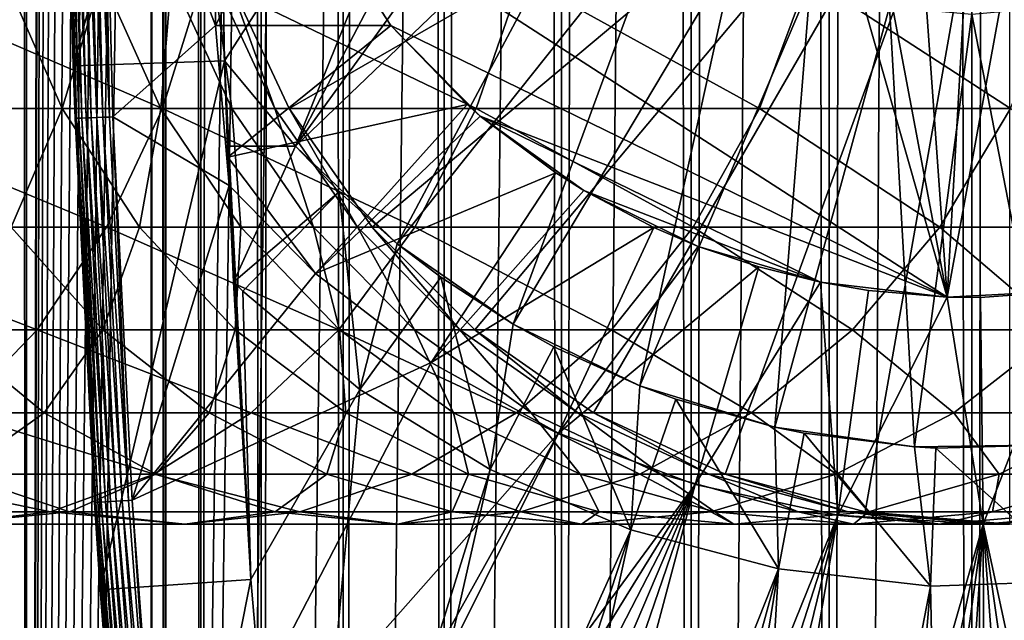
# Model space of a CAD drawing. Extents: x 0 to 300, y 0 to 1216.
# Drawn here: x 263 to 276, y 68 to 76 of the extents above; entities that cross this region are included whole.
import ezdxf

# ---------------------------------------------------------------- set-up
doc = ezdxf.new("R2010")
doc.units = 0
doc.header["$MEASUREMENT"] = 0

msp = doc.modelspace()

# ---------------------------------------------------------------- linework, layer by layer
for points in [[(262.899994, 1.50005, 65.650024), (262.899994, 1214.5, 65.650024), (262.508911, 1214.5, 65.619247)], [(262.899994, 1.50005, 65.650024), (262.508911, 1214.5, 65.619247), (262.508911, 1.50005, 65.619247)], [(262.508911, 1.50005, 35.680801), (262.508911, 1214.5, 35.680801), (262.899994, 1214.5, 35.650024)], [(262.508911, 1.50005, 35.680801), (262.899994, 1214.5, 35.650024), (262.899994, 1.50005, 35.650024)], [(262.899994, 1.50005, 65.650024), (264.899994, 1180, 65.650024), (262.899994, 1214.5, 65.650024)], [(285.399994, 1214.5, 35.650024), (285.399994, 1.50005, 35.650024), (262.899994, 1214.5, 35.650024)], [(262.899994, 1214.5, 35.650024), (285.399994, 1.50005, 35.650024), (262.899994, 1.50005, 35.650024)], [(264.714844, 1.50005, 48.765942), (264.714844, 1214.5, 48.765942), (264.549988, 1.50005, 50.650024)], [(264.549988, 1.50005, 50.650024), (264.714844, 1214.5, 48.765942), (264.549988, 1214.5, 50.650024)], [(264.549988, 1.50005, 50.650024), (264.549988, 1214.5, 50.650024), (264.714844, 1.50005, 52.534107)], [(264.714844, 1.50005, 52.534107), (264.549988, 1214.5, 50.650024), (264.714844, 1214.5, 52.534107)], [(265.204346, 1.50005, 46.939106), (265.204346, 1214.5, 46.939106), (264.714844, 1.50005, 48.765942)], [(264.714844, 1.50005, 48.765942), (265.204346, 1214.5, 46.939106), (264.714844, 1214.5, 48.765942)], [(264.714844, 1.50005, 52.534107), (264.714844, 1214.5, 52.534107), (265.204346, 1.50005, 54.360943)], [(265.204346, 1.50005, 54.360943), (264.714844, 1214.5, 52.534107), (265.204346, 1214.5, 54.360943)], [(266.003632, 1.50005, 45.225025), (266.003632, 1214.5, 45.225025), (265.204346, 1.50005, 46.939106)], [(265.204346, 1.50005, 46.939106), (266.003632, 1214.5, 45.225025), (265.204346, 1214.5, 46.939106)], [(265.204346, 1.50005, 54.360943), (265.204346, 1214.5, 54.360943), (266.003632, 1.50005, 56.075024)], [(266.003632, 1.50005, 56.075024), (265.204346, 1214.5, 54.360943), (266.003632, 1214.5, 56.075024)], [(267.088409, 1.50005, 43.675777), (267.088409, 1214.5, 43.675777), (266.003632, 1.50005, 45.225025)], [(266.003632, 1.50005, 45.225025), (267.088409, 1214.5, 43.675777), (266.003632, 1214.5, 45.225025)], [(266.003632, 1.50005, 56.075024), (266.003632, 1214.5, 56.075024), (267.088409, 1.50005, 57.624268)], [(267.088409, 1.50005, 57.624268), (266.003632, 1214.5, 56.075024), (267.088409, 1214.5, 57.624268)], [(268.425751, 1.50005, 42.338444), (268.425751, 1214.5, 42.338444), (267.088409, 1.50005, 43.675777)], [(267.088409, 1.50005, 43.675777), (268.425751, 1214.5, 42.338444), (267.088409, 1214.5, 43.675777)], [(267.088409, 1.50005, 57.624268), (267.088409, 1214.5, 57.624268), (268.425751, 1.50005, 58.961605)], [(268.425751, 1.50005, 58.961605), (267.088409, 1214.5, 57.624268), (268.425751, 1214.5, 58.961605)], [(269.975006, 1.50005, 41.253647), (269.975006, 1214.5, 41.253647), (268.425751, 1.50005, 42.338444)], [(268.425751, 1.50005, 42.338444), (269.975006, 1214.5, 41.253647), (268.425751, 1214.5, 42.338444)], [(268.425751, 1.50005, 58.961605), (268.425751, 1214.5, 58.961605), (269.975006, 1.50005, 60.046398)], [(269.975006, 1.50005, 60.046398), (268.425751, 1214.5, 58.961605), (269.975006, 1214.5, 60.046398)], [(271.689087, 1.50005, 40.454357), (271.689087, 1214.5, 40.454357), (269.975006, 1.50005, 41.253647)], [(269.975006, 1.50005, 41.253647), (271.689087, 1214.5, 40.454357), (269.975006, 1214.5, 41.253647)], [(269.975006, 1.50005, 60.046398), (269.975006, 1214.5, 60.046398), (271.689087, 1.50005, 60.845688)], [(271.689087, 1.50005, 60.845688), (269.975006, 1214.5, 60.046398), (271.689087, 1214.5, 60.845688)], [(273.51593, 1.50005, 39.964859), (273.51593, 1214.5, 39.964859), (271.689087, 1.50005, 40.454357)], [(271.689087, 1.50005, 40.454357), (273.51593, 1214.5, 39.964859), (271.689087, 1214.5, 40.454357)], [(271.689087, 1.50005, 60.845688), (271.689087, 1214.5, 60.845688), (273.51593, 1.50005, 61.335186)], [(273.51593, 1.50005, 61.335186), (271.689087, 1214.5, 60.845688), (273.51593, 1214.5, 61.335186)], [(275.399994, 1.50005, 39.800022), (275.399994, 1214.5, 39.800022), (273.51593, 1.50005, 39.964859)], [(273.51593, 1.50005, 39.964859), (275.399994, 1214.5, 39.800022), (273.51593, 1214.5, 39.964859)], [(273.51593, 1.50005, 61.335186), (273.51593, 1214.5, 61.335186), (275.399994, 1.50005, 61.500023)], [(275.399994, 1.50005, 61.500023), (273.51593, 1214.5, 61.335186), (275.399994, 1214.5, 61.500023)], [(275.399994, 1.50005, 61.500023), (275.399994, 1214.5, 61.500023), (277.284088, 1.50005, 61.335186)], [(277.284088, 1.50005, 61.335186), (275.399994, 1214.5, 61.500023), (277.284088, 1214.5, 61.335186)], [(277.284088, 1.50005, 39.964859), (277.284088, 1214.5, 39.964859), (275.399994, 1.50005, 39.800022)], [(275.399994, 1.50005, 39.800022), (277.284088, 1214.5, 39.964859), (275.399994, 1214.5, 39.800022)], [(262.899994, 1.50005, 65.650024), (265.067108, 1178.089844, 65.650024), (264.899994, 1180, 65.650024)], [(265.563385, 1176.237793, 65.650024), (265.067108, 1178.089844, 65.650024), (262.899994, 1.50005, 65.650024)], [(262.899994, 1.50005, 65.650024), (266.373718, 1174.5, 65.650024), (265.563385, 1176.237793, 65.650024)], [(262.899994, 1.50005, 65.650024), (267.473511, 1172.929321, 65.650024), (266.373718, 1174.5, 65.650024)], [(268.829346, 1171.573486, 65.650024), (267.473511, 1172.929321, 65.650024), (262.899994, 1.50005, 65.650024)], [(262.899994, 1.50005, 65.650024), (270.399994, 1170.473755, 65.650024), (268.829346, 1171.573486, 65.650024)], [(262.899994, 1.50005, 65.650024), (281.399994, 1170.473755, 65.650024), (279.662231, 1169.66333, 65.650024)], [(262.899994, 1.50005, 65.650024), (272.137787, 1169.66333, 65.650024), (270.399994, 1170.473755, 65.650024)], [(262.899994, 1.50005, 65.650024), (264.899994, 36.000053, 65.650024), (281.399994, 1170.473755, 65.650024)], [(281.399994, 1170.473755, 65.650024), (264.899994, 36.000053, 65.650024), (265.067108, 37.910141, 65.650024)], [(281.399994, 1170.473755, 65.650024), (265.067108, 37.910141, 65.650024), (265.563385, 39.762177, 65.650024)], [(265.563385, 39.762177, 65.650024), (266.373718, 41.500011, 65.650024), (281.399994, 1170.473755, 65.650024)], [(266.373718, 41.500011, 65.650024), (267.473511, 43.070713, 65.650024), (281.399994, 1170.473755, 65.650024)], [(281.399994, 1170.473755, 65.650024), (267.473511, 43.070713, 65.650024), (268.829346, 44.426479, 65.650024)], [(281.399994, 1170.473755, 65.650024), (268.829346, 44.426479, 65.650024), (270.399994, 45.526306, 65.650024)], [(281.399994, 1170.473755, 65.650024), (270.399994, 45.526306, 65.650024), (272.137787, 46.336571, 65.650024)], [(272.137787, 46.336571, 65.650024), (273.989868, 46.83284, 65.650024), (281.399994, 1170.473755, 65.650024)], [(281.399994, 1170.473755, 65.650024), (273.989868, 46.83284, 65.650024), (275.899994, 46.999969, 65.650024)], [(279.662231, 1169.66333, 65.650024), (277.81012, 1169.167114, 65.650024), (262.899994, 1.50005, 65.650024)], [(273.989868, 1169.167114, 65.650024), (272.137787, 1169.66333, 65.650024), (262.899994, 1.50005, 65.650024)], [(262.899994, 1.50005, 65.650024), (277.81012, 1169.167114, 65.650024), (275.899994, 1169, 65.650024)], [(262.899994, 1.50005, 65.650024), (275.899994, 1169, 65.650024), (273.989868, 1169.167114, 65.650024)], [(263.518494, 75.062981, 0.650024), (263.415924, 79.456001, 35.150024), (263.399994, 82, 0.650024)], [(265.399994, 82, 0.650024), (263.518494, 75.062981, 0.650024), (263.399994, 82, 0.650024)], [(265.517334, 75.131287, 0.650024), (263.518494, 75.062981, 0.650024), (265.399994, 82, 0.650024)], [(265.399994, 82, 0.650024), (265.399994, 82, 3.650023), (265.517334, 75.131287, 0.650024)], [(265.517334, 75.131287, 0.650024), (265.399994, 82, 3.650023), (265.517334, 75.131287, 3.650023)], [(265.399994, 82, 3.650023), (269.244965, 80.914696, 3.650023), (265.517334, 75.131287, 3.650023)], [(265.517334, 75.131287, 3.650023), (269.244965, 80.914696, 3.650023), (266.455719, 74, 3.650023)], [(266.455719, 74, 3.650023), (269.244965, 80.914696, 3.650023), (269.526917, 79.862373, 3.650023)], [(275.899994, 80, 64.650024), (266.373718, 74.5, 64.650024), (265.563385, 76.237778, 64.650024)], [(275.899994, 80, 64.650024), (267.473511, 72.929337, 64.650024), (266.373718, 74.5, 64.650024)], [(268.829346, 71.573509, 64.650024), (267.473511, 72.929337, 64.650024), (275.899994, 80, 64.650024)], [(275.899994, 80, 64.650024), (270.399994, 70.473717, 64.650024), (268.829346, 71.573509, 64.650024)], [(275.899994, 80, 64.650024), (272.137756, 69.663383, 64.650024), (270.399994, 70.473717, 64.650024)], [(273.989868, 69.167114, 64.650024), (272.137756, 69.663383, 64.650024), (275.899994, 80, 64.650024)], [(275.899994, 80, 64.650024), (275.899994, 69, 64.650024), (273.989868, 69.167114, 64.650024)], [(269.526917, 79.862373, 3.650023), (269.987335, 78.875, 3.650023), (266.455719, 74, 3.650023)], [(263.418152, 79.456024, 35.197075), (263.415924, 79.456001, 35.150024), (263.543365, 74.369591, 35.150024)], [(263.518494, 75.062981, 0.650024), (263.543365, 74.369591, 35.150024), (263.415924, 79.456001, 35.150024)], [(263.418152, 79.456024, 35.197075), (263.561066, 74.370262, 35.28196), (263.433655, 79.456223, 35.28196)], [(263.543365, 74.369591, 35.150024), (263.545593, 74.369675, 35.197075), (263.418152, 79.456024, 35.197075)], [(263.418152, 79.456024, 35.197075), (263.545593, 74.369675, 35.197075), (263.561066, 74.370262, 35.28196)], [(263.433655, 79.456223, 35.28196), (263.590912, 74.371384, 35.362911), (263.463501, 79.456596, 35.362911)], [(263.433655, 79.456223, 35.28196), (263.561066, 74.370262, 35.28196), (263.590912, 74.371384, 35.362911)], [(263.463501, 79.456596, 35.362911), (263.634216, 74.373009, 35.437527), (263.506836, 79.457138, 35.437527)], [(263.463501, 79.456596, 35.362911), (263.590912, 74.371384, 35.362911), (263.634216, 74.373009, 35.437527)], [(263.506836, 79.457138, 35.437527), (263.689697, 74.375092, 35.503574), (263.562378, 79.457832, 35.503574)], [(263.506836, 79.457138, 35.437527), (263.634216, 74.373009, 35.437527), (263.689697, 74.375092, 35.503574)], [(263.562378, 79.457832, 35.503574), (263.755707, 74.377579, 35.559097), (263.628418, 79.458664, 35.559097)], [(263.562378, 79.457832, 35.503574), (263.689697, 74.375092, 35.503574), (263.755707, 74.377579, 35.559097)], [(263.628418, 79.458664, 35.559097), (263.830261, 74.380379, 35.602436), (263.703003, 79.459595, 35.602436)], [(263.628418, 79.458664, 35.559097), (263.755707, 74.377579, 35.559097), (263.830261, 74.380379, 35.602436)], [(263.703003, 79.459595, 35.602436), (263.911163, 74.383423, 35.632301), (263.783966, 79.460609, 35.632301)], [(263.703003, 79.459595, 35.602436), (263.830261, 74.380379, 35.602436), (263.911163, 74.383423, 35.632301)], [(263.783966, 79.460609, 35.632301), (263.996002, 74.386604, 35.647804), (263.868835, 79.46167, 35.647804)], [(263.783966, 79.460609, 35.632301), (263.911163, 74.383423, 35.632301), (263.996002, 74.386604, 35.647804)], [(263.868835, 79.46167, 35.647804), (263.996002, 74.386604, 35.647804), (263.915894, 79.462257, 35.650024)], [(264.04303, 74.388374, 35.650024), (265.399994, 75.599998, 35.650024), (263.915894, 79.462257, 35.650024)], [(263.915894, 79.462257, 35.650024), (265.399994, 75.599998, 35.650024), (265.399994, 77.599998, 35.650024)], [(263.996002, 74.386604, 35.647804), (264.04303, 74.388374, 35.650024), (263.915894, 79.462257, 35.650024)], [(266.455719, 74, 3.650023), (269.987335, 78.875, 3.650023), (270.612213, 77.982574, 3.650023)], [(273.274994, 78.319389, 5.650023), (266.420013, 77.599998, 5.650023), (275.075317, 72.005272, 5.650023)], [(273.274994, 78.319389, 5.650023), (275.075317, 72.005272, 5.650023), (273.946411, 78.00631, 5.650023)], [(273.946411, 78.00631, 5.650023), (275.075317, 72.005272, 5.650023), (274.661987, 77.814568, 5.650023)], [(266.455719, 74, 3.650023), (270.612213, 77.982574, 3.650023), (267.803619, 72.710495, 3.650023)], [(267.803619, 72.710495, 3.650023), (270.612213, 77.982574, 3.650023), (271.382568, 77.212219, 3.650023)], [(275.075317, 72.005272, 5.650023), (275.399994, 77.75, 5.650023), (274.661987, 77.814568, 5.650023)], [(276.758698, 72.092735, 5.650023), (276.138, 77.814568, 5.650023), (275.075317, 72.005272, 5.650023)], [(275.075317, 72.005272, 5.650023), (276.138, 77.814568, 5.650023), (275.399994, 77.75, 5.650023)], [(265.399994, 75.599998, 35.650024), (265.399994, 75.599998, 5.650023), (265.399994, 77.599998, 35.650024)], [(265.399994, 77.599998, 35.650024), (265.399994, 75.599998, 5.650023), (265.399994, 77.599998, 5.650023)], [(265.399994, 77.599998, 5.650023), (265.399994, 75.599998, 5.650023), (266.420013, 77.599998, 5.650023)], [(266.420013, 77.599998, 5.650023), (265.399994, 75.599998, 5.650023), (267.716248, 75.599998, 5.650023)], [(266.420013, 77.599998, 5.650023), (267.716248, 75.599998, 5.650023), (275.075317, 72.005272, 5.650023)], [(267.803619, 72.710495, 3.650023), (271.382568, 77.212219, 3.650023), (269.335052, 71.64547, 3.650023)], [(269.335052, 71.64547, 3.650023), (271.382568, 77.212219, 3.650023), (272.274994, 76.587341, 3.650023)], [(269.335052, 71.64547, 3.650023), (272.274994, 76.587341, 3.650023), (271.013031, 70.830643, 3.650023)], [(271.013031, 70.830643, 3.650023), (272.274994, 76.587341, 3.650023), (273.26236, 76.126923, 3.650023)], [(264.697388, 74.5, 139.596512), (260.671478, 76.237778, 143.99176), (260.183136, 74.5, 143.345093)], [(265.243286, 76.237778, 140.195358), (260.671478, 76.237778, 143.99176), (264.697388, 74.5, 139.596512)], [(263.370514, 74.5, 108.715782), (261.711243, 74.5, 112.473663), (262.614899, 76.237778, 108.423058)], [(263.896576, 76.237778, 104.599075), (263.370514, 74.5, 108.715782), (262.614899, 76.237778, 108.423058)], [(264.675964, 74.5, 104.820831), (263.370514, 74.5, 108.715782), (263.896576, 76.237778, 104.599075)], [(264.819916, 76.237778, 100.673149), (264.675964, 74.5, 104.820831), (263.896576, 76.237778, 104.599075)], [(265.616486, 74.5, 100.822052), (264.675964, 74.5, 104.820831), (264.819916, 76.237778, 100.673149)], [(268.846497, 74.5, 135.447403), (265.243286, 76.237778, 140.195358), (264.697388, 74.5, 139.596512)], [(265.377106, 76.237778, 96.678772), (265.616486, 74.5, 100.822052), (264.819916, 76.237778, 100.673149)], [(269.445343, 76.237778, 135.993332), (265.243286, 76.237778, 140.195358), (268.846497, 74.5, 135.447403)], [(265.563385, 76.237778, 92.650024), (266.18399, 74.5, 96.75354), (265.377106, 76.237778, 96.678772)], [(266.18399, 74.5, 96.75354), (265.616486, 74.5, 100.822052), (265.377106, 76.237778, 96.678772)], [(266.373718, 74.5, 92.650024), (266.18399, 74.5, 96.75354), (265.563385, 76.237778, 92.650024)], [(266.373718, 74.5, 64.650024), (266.373718, 74.5, 92.650024), (265.563385, 76.237778, 92.650024)], [(266.373718, 74.5, 64.650024), (265.563385, 76.237778, 92.650024), (265.563385, 76.237778, 64.650024)], [(272.595062, 74.5, 130.933167), (269.445343, 76.237778, 135.993332), (268.846497, 74.5, 135.447403)], [(273.24173, 76.237778, 131.421494), (269.445343, 76.237778, 135.993332), (272.595062, 74.5, 130.933167)], [(275.911133, 74.5, 126.0923), (273.24173, 76.237778, 131.421494), (272.595062, 74.5, 130.933167)], [(276.600098, 76.237778, 126.51889), (273.24173, 76.237778, 131.421494), (275.911133, 74.5, 126.0923)], [(271.013031, 70.830643, 3.650023), (273.26236, 76.126923, 3.650023), (272.797028, 70.285713, 3.650023)], [(272.797028, 70.285713, 3.650023), (273.26236, 76.126923, 3.650023), (274.314697, 75.844948, 3.650023)], [(272.797028, 70.285713, 3.650023), (274.314697, 75.844948, 3.650023), (274.643921, 70.023842, 3.650023)], [(274.643921, 70.023842, 3.650023), (274.314697, 75.844948, 3.650023), (275.399994, 75.75, 3.650023)], [(276.509094, 70.051361, 3.650023), (275.399994, 75.75, 3.650023), (276.485291, 75.844948, 3.650023)], [(274.643921, 70.023842, 3.650023), (275.399994, 75.75, 3.650023), (276.509094, 70.051361, 3.650023)], [(264.04303, 74.388374, 35.650024), (265.580505, 73.480751, 35.650024), (265.399994, 75.599998, 35.650024)], [(267.716248, 75.599998, 5.650023), (265.399994, 75.599998, 5.650023), (265.501862, 75.599983, 34.436985)], [(265.501862, 75.599983, 34.436985), (265.399994, 75.599998, 5.650023), (265.399994, 75.599998, 35.650024)], [(265.501862, 75.599983, 34.436985), (265.399994, 75.599998, 35.650024), (265.501862, 75.599998, 35.650024)], [(265.580505, 73.480751, 35.650024), (265.501862, 75.599998, 35.650024), (265.399994, 75.599998, 35.650024)], [(265.564972, 73.855614, 35.419476), (267.716248, 75.599998, 32.650024), (265.501862, 75.599983, 34.436985)], [(265.501862, 75.599983, 34.436985), (265.501862, 75.599998, 35.650024), (265.564972, 73.855614, 35.419476)], [(265.564972, 73.855614, 35.419476), (265.501862, 75.599998, 35.650024), (265.580505, 73.480751, 35.650024)], [(265.501862, 75.599983, 34.436985), (267.716248, 75.599998, 32.650024), (267.716248, 75.599998, 5.650023)], [(265.564972, 73.855614, 35.419476), (268.726288, 74.552742, 32.650024), (267.716248, 75.599998, 32.650024)], [(268.726288, 74.552742, 32.650024), (268.900391, 74.400322, 5.650023), (267.716248, 75.599998, 5.650023)], [(268.726288, 74.552742, 32.650024), (267.716248, 75.599998, 5.650023), (267.716248, 75.599998, 32.650024)], [(275.075317, 72.005272, 5.650023), (267.716248, 75.599998, 5.650023), (268.900391, 74.400322, 5.650023)], [(265.517334, 75.131287, 0.650024), (263.87381, 68.134056, 0.650024), (263.518494, 75.062981, 0.650024)], [(265.869141, 68.270584, 0.650024), (263.87381, 68.134056, 0.650024), (265.517334, 75.131287, 0.650024)], [(265.517334, 75.131287, 0.650024), (265.517334, 75.131287, 3.650023), (265.869141, 68.270584, 0.650024)], [(265.869141, 68.270584, 0.650024), (265.517334, 75.131287, 3.650023), (265.559174, 74, 3.650023)], [(265.517334, 75.131287, 3.650023), (266.455719, 74, 3.650023), (265.559174, 74, 3.650023)], [(263.87381, 68.134056, 0.650024), (263.798157, 69.287971, 35.150024), (263.518494, 75.062981, 0.650024)], [(263.798157, 69.287971, 35.150024), (263.543365, 74.369591, 35.150024), (263.518494, 75.062981, 0.650024)], [(263.956451, 72.929337, 138.783752), (260.183136, 74.5, 143.345093), (259.520355, 72.929337, 142.467438)], [(264.697388, 74.5, 139.596512), (260.183136, 74.5, 143.345093), (263.956451, 72.929337, 138.783752)], [(263.370514, 74.5, 108.715782), (262.69574, 72.929337, 112.96389), (261.711243, 74.5, 112.473663)], [(264.396027, 72.929337, 109.113075), (262.69574, 72.929337, 112.96389), (263.370514, 74.5, 108.715782)], [(264.675964, 74.5, 104.820831), (264.396027, 72.929337, 109.113075), (263.370514, 74.5, 108.715782)], [(268.033722, 72.929337, 134.706482), (264.697388, 74.5, 139.596512), (263.956451, 72.929337, 138.783752)], [(265.733765, 72.929337, 105.121811), (264.396027, 72.929337, 109.113075), (264.675964, 74.5, 104.820831)], [(265.616486, 74.5, 100.822052), (265.733765, 72.929337, 105.121811), (264.675964, 74.5, 104.820831)], [(268.846497, 74.5, 135.447403), (264.697388, 74.5, 139.596512), (268.033722, 72.929337, 134.706482)], [(266.724182, 72.318565, 35.650024), (268.726288, 74.552742, 32.650024), (265.564972, 73.855614, 35.419476)], [(266.18399, 74.5, 96.75354), (266.69754, 72.929337, 101.024132), (265.616486, 74.5, 100.822052)], [(266.69754, 72.929337, 101.024132), (265.733765, 72.929337, 105.121811), (265.616486, 74.5, 100.822052)], [(266.373718, 74.5, 92.650024), (267.279083, 72.929337, 96.855019), (266.18399, 74.5, 96.75354)], [(267.279083, 72.929337, 96.855019), (266.69754, 72.929337, 101.024132), (266.18399, 74.5, 96.75354)], [(267.473511, 72.929337, 92.650024), (267.279083, 72.929337, 96.855019), (266.373718, 74.5, 92.650024)], [(267.473511, 72.929337, 64.650024), (267.473511, 72.929337, 92.650024), (266.373718, 74.5, 92.650024)], [(267.473511, 72.929337, 64.650024), (266.373718, 74.5, 92.650024), (266.373718, 74.5, 64.650024)], [(266.724182, 72.318565, 35.650024), (268.900391, 74.400322, 32.650024), (268.726288, 74.552742, 32.650024)], [(271.717407, 72.929337, 130.270386), (268.846497, 74.5, 135.447403), (268.033722, 72.929337, 134.706482)], [(268.900391, 74.400322, 32.650024), (268.900391, 74.400322, 5.650023), (268.726288, 74.552742, 32.650024)], [(272.595062, 74.5, 130.933167), (268.846497, 74.5, 135.447403), (271.717407, 72.929337, 130.270386)], [(274.976074, 72.929337, 125.513336), (272.595062, 74.5, 130.933167), (271.717407, 72.929337, 130.270386)], [(275.911133, 74.5, 126.0923), (272.595062, 74.5, 130.933167), (274.976074, 72.929337, 125.513336)], [(277.781921, 72.929337, 120.475906), (275.911133, 74.5, 126.0923), (274.976074, 72.929337, 125.513336)], [(263.545593, 74.369675, 35.197075), (263.543365, 74.369591, 35.150024), (263.798157, 69.287971, 35.150024)], [(263.545593, 74.369675, 35.197075), (263.815857, 69.289085, 35.28196), (263.561066, 74.370262, 35.28196)], [(263.798157, 69.287971, 35.150024), (263.800385, 69.288116, 35.197075), (263.545593, 74.369675, 35.197075)], [(263.545593, 74.369675, 35.197075), (263.800385, 69.288116, 35.197075), (263.815857, 69.289085, 35.28196)], [(263.561066, 74.370262, 35.28196), (263.845642, 69.290955, 35.362911), (263.590912, 74.371384, 35.362911)], [(263.561066, 74.370262, 35.28196), (263.815857, 69.289085, 35.28196), (263.845642, 69.290955, 35.362911)], [(263.590912, 74.371384, 35.362911), (263.888916, 69.293663, 35.437527), (263.634216, 74.373009, 35.437527)], [(263.590912, 74.371384, 35.362911), (263.845642, 69.290955, 35.362911), (263.888916, 69.293663, 35.437527)], [(263.634216, 74.373009, 35.437527), (263.944336, 69.297142, 35.503574), (263.689697, 74.375092, 35.503574)], [(263.634216, 74.373009, 35.437527), (263.888916, 69.293663, 35.437527), (263.944336, 69.297142, 35.503574)], [(263.689697, 74.375092, 35.503574), (264.010254, 69.30127, 35.559097), (263.755707, 74.377579, 35.559097)], [(263.689697, 74.375092, 35.503574), (263.944336, 69.297142, 35.503574), (264.010254, 69.30127, 35.559097)], [(263.755707, 74.377579, 35.559097), (264.084717, 69.305939, 35.602436), (263.830261, 74.380379, 35.602436)], [(263.755707, 74.377579, 35.559097), (264.010254, 69.30127, 35.559097), (264.084717, 69.305939, 35.602436)], [(263.830261, 74.380379, 35.602436), (264.165497, 69.311005, 35.632301), (263.911163, 74.383423, 35.632301)], [(263.830261, 74.380379, 35.602436), (264.084717, 69.305939, 35.602436), (264.165497, 69.311005, 35.632301)], [(263.911163, 74.383423, 35.632301), (264.250214, 69.316322, 35.647804), (263.996002, 74.386604, 35.647804)], [(263.911163, 74.383423, 35.632301), (264.165497, 69.311005, 35.632301), (264.250214, 69.316322, 35.647804)], [(263.996002, 74.386604, 35.647804), (264.250214, 69.316322, 35.647804), (264.04303, 74.388374, 35.650024)], [(264.29718, 69.319267, 35.650024), (265.580505, 73.480751, 35.650024), (264.04303, 74.388374, 35.650024)], [(264.250214, 69.316322, 35.647804), (264.29718, 69.319267, 35.650024), (264.04303, 74.388374, 35.650024)], [(266.724182, 72.318565, 35.650024), (269.901459, 73.6474, 32.650024), (268.900391, 74.400322, 32.650024)], [(269.901459, 73.6474, 32.650024), (270.269226, 73.416588, 5.650023), (268.900391, 74.400322, 5.650023)], [(269.901459, 73.6474, 32.650024), (268.900391, 74.400322, 5.650023), (268.900391, 74.400322, 32.650024)], [(275.075317, 72.005272, 5.650023), (268.900391, 74.400322, 5.650023), (273.401184, 72.201797, 5.650023)], [(273.401184, 72.201797, 5.650023), (268.900391, 74.400322, 5.650023), (270.269226, 73.416588, 5.650023)], [(265.869141, 68.270584, 0.650024), (265.559174, 74, 3.650023), (265.559235, 73.999802, 32.503609)], [(265.559235, 73.999802, 32.503609), (265.559174, 74, 3.650023), (266.455719, 74, 31.821596)], [(266.455719, 74, 31.821596), (265.559174, 74, 3.650023), (266.455719, 74, 3.650023)], [(265.559235, 73.999802, 32.503609), (266.455719, 74, 31.821596), (265.638641, 72.205025, 33.650024)], [(265.559235, 73.999802, 32.503609), (265.638641, 72.205025, 33.650024), (265.869141, 68.270584, 0.650024)], [(265.638641, 72.205025, 33.650024), (266.455719, 74, 31.821596), (267.034851, 73.396271, 31.821596)], [(266.455719, 74, 31.821596), (266.455719, 74, 3.650023), (267.034851, 73.396271, 31.821596)], [(267.034851, 73.396271, 31.821596), (266.455719, 74, 3.650023), (267.803619, 72.710495, 3.650023)], [(265.564972, 73.855614, 35.419476), (265.580505, 73.480751, 35.650024), (266.724182, 72.318565, 35.650024)], [(268.251892, 71.141624, 35.650024), (269.901459, 73.6474, 32.650024), (266.724182, 72.318565, 35.650024)], [(268.251892, 71.141624, 35.650024), (270.269226, 73.416588, 32.650024), (269.901459, 73.6474, 32.650024)], [(270.269226, 73.416588, 32.650024), (270.269226, 73.416588, 5.650023), (269.901459, 73.6474, 32.650024)], [(264.29718, 69.319267, 35.650024), (266.724182, 72.318565, 35.650024), (265.580505, 73.480751, 35.650024)], [(265.638641, 72.205025, 33.650024), (267.034851, 73.396271, 31.821596), (265.760254, 72.085327, 33.650024)], [(265.760254, 72.085327, 33.650024), (267.034851, 73.396271, 31.821596), (267.309509, 70.785301, 33.650024)], [(267.034851, 73.396271, 31.821596), (267.803619, 72.710495, 31.821596), (267.309509, 70.785301, 33.650024)], [(267.803619, 72.710495, 3.650023), (267.803619, 72.710495, 31.821596), (267.034851, 73.396271, 31.821596)], [(271.197601, 72.925865, 32.650024), (270.269226, 73.416588, 32.650024), (268.251892, 71.141624, 35.650024)], [(271.197601, 72.925865, 32.650024), (271.783813, 72.676735, 5.650023), (270.269226, 73.416588, 5.650023)], [(271.197601, 72.925865, 32.650024), (270.269226, 73.416588, 5.650023), (270.269226, 73.416588, 32.650024)], [(273.401184, 72.201797, 5.650023), (270.269226, 73.416588, 5.650023), (271.783813, 72.676735, 5.650023)], [(263.04303, 71.573509, 137.781784), (259.520355, 72.929337, 142.467438), (258.703308, 71.573509, 141.385468)], [(263.956451, 72.929337, 138.783752), (259.520355, 72.929337, 142.467438), (263.04303, 71.573509, 137.781784)], [(263.909424, 71.573509, 113.56823), (261.80011, 71.573509, 117.355133), (262.69574, 72.929337, 112.96389)], [(264.396027, 72.929337, 109.113075), (263.909424, 71.573509, 113.56823), (262.69574, 72.929337, 112.96389)], [(267.031769, 71.573509, 133.79306), (263.956451, 72.929337, 138.783752), (263.04303, 71.573509, 137.781784)], [(265.660309, 71.573509, 109.602859), (263.909424, 71.573509, 113.56823), (264.396027, 72.929337, 109.113075)], [(268.033722, 72.929337, 134.706482), (263.956451, 72.929337, 138.783752), (267.031769, 71.573509, 133.79306)], [(265.733765, 72.929337, 105.121811), (265.660309, 71.573509, 109.602859), (264.396027, 72.929337, 109.113075)], [(267.037842, 71.573509, 105.492844), (265.660309, 71.573509, 109.602859), (265.733765, 72.929337, 105.121811)], [(266.69754, 72.929337, 101.024132), (267.037842, 71.573509, 105.492844), (265.733765, 72.929337, 105.121811)], [(267.279083, 72.929337, 96.855019), (268.030273, 71.573509, 101.27327), (266.69754, 72.929337, 101.024132)], [(268.030273, 71.573509, 101.27327), (267.037842, 71.573509, 105.492844), (266.69754, 72.929337, 101.024132)], [(270.635437, 71.573509, 129.453323), (268.033722, 72.929337, 134.706482), (267.031769, 71.573509, 133.79306)], [(267.473511, 72.929337, 92.650024), (268.62915, 71.573509, 96.980118), (267.279083, 72.929337, 96.855019)], [(268.62915, 71.573509, 96.980118), (268.030273, 71.573509, 101.27327), (267.279083, 72.929337, 96.855019)], [(268.829346, 71.573509, 92.650024), (268.62915, 71.573509, 96.980118), (267.473511, 72.929337, 92.650024)], [(268.829346, 71.573509, 64.650024), (268.829346, 71.573509, 92.650024), (267.473511, 72.929337, 92.650024)], [(268.829346, 71.573509, 64.650024), (267.473511, 72.929337, 92.650024), (267.473511, 72.929337, 64.650024)], [(271.717407, 72.929337, 130.270386), (268.033722, 72.929337, 134.706482), (270.635437, 71.573509, 129.453323)], [(269.93689, 70.203629, 35.650024), (271.197601, 72.925865, 32.650024), (268.251892, 71.141624, 35.650024)], [(269.93689, 70.203629, 35.650024), (271.783813, 72.676735, 32.650024), (271.197601, 72.925865, 32.650024)], [(273.823334, 71.573509, 124.799583), (271.717407, 72.929337, 130.270386), (270.635437, 71.573509, 129.453323)], [(271.783813, 72.676735, 32.650024), (271.783813, 72.676735, 5.650023), (271.197601, 72.925865, 32.650024)], [(274.976074, 72.929337, 125.513336), (271.717407, 72.929337, 130.270386), (273.823334, 71.573509, 124.799583)], [(276.568207, 71.573509, 119.871559), (274.976074, 72.929337, 125.513336), (273.823334, 71.573509, 124.799583)], [(277.781921, 72.929337, 120.475906), (274.976074, 72.929337, 125.513336), (276.568207, 71.573509, 119.871559)], [(267.309509, 70.785301, 33.650024), (267.803619, 72.710495, 31.821596), (268.379242, 72.268135, 31.821596)], [(269.335052, 71.64547, 3.650023), (268.379242, 72.268135, 31.821596), (267.803619, 72.710495, 3.650023)], [(267.803619, 72.710495, 3.650023), (268.379242, 72.268135, 31.821596), (267.803619, 72.710495, 31.821596)], [(272.586243, 72.404022, 32.650024), (271.783813, 72.676735, 32.650024), (269.93689, 70.203629, 35.650024)], [(272.586243, 72.404022, 32.650024), (273.401184, 72.201797, 5.650023), (271.783813, 72.676735, 5.650023)], [(272.586243, 72.404022, 32.650024), (271.783813, 72.676735, 5.650023), (271.783813, 72.676735, 32.650024)], [(271.742126, 69.52523, 35.650024), (272.586243, 72.404022, 32.650024), (269.93689, 70.203629, 35.650024)], [(271.742126, 69.52523, 35.650024), (273.401184, 72.201797, 32.650024), (272.586243, 72.404022, 32.650024)], [(273.401184, 72.201797, 32.650024), (273.401184, 72.201797, 5.650023), (272.586243, 72.404022, 32.650024)], [(268.251892, 71.141624, 35.650024), (266.724182, 72.318565, 35.650024), (264.29718, 69.319267, 35.650024)], [(267.309509, 70.785301, 33.650024), (268.379242, 72.268135, 31.821596), (269.03183, 69.725151, 33.650024)], [(269.03183, 69.725151, 33.650024), (268.379242, 72.268135, 31.821596), (269.335052, 71.64547, 31.821596)], [(269.335052, 71.64547, 3.650023), (269.335052, 71.64547, 31.821596), (268.379242, 72.268135, 31.821596)], [(265.638641, 72.205025, 33.650024), (265.760254, 72.085327, 33.650024), (265.869141, 68.270584, 33.650024)], [(265.869141, 68.270584, 0.650024), (265.638641, 72.205025, 33.650024), (265.869141, 68.270584, 33.650024)], [(273.627838, 69.121353, 35.650024), (273.401184, 72.201797, 32.650024), (271.742126, 69.52523, 35.650024)], [(273.627838, 69.121353, 35.650024), (274.036804, 72.093353, 32.650024), (273.401184, 72.201797, 32.650024)], [(274.036804, 72.093353, 32.650024), (275.075317, 72.005272, 5.650023), (273.401184, 72.201797, 5.650023)], [(274.036804, 72.093353, 32.650024), (273.401184, 72.201797, 5.650023), (273.401184, 72.201797, 32.650024)], [(265.869141, 68.270584, 33.650024), (265.760254, 72.085327, 33.650024), (267.309509, 70.785301, 33.650024)], [(275.075317, 72.005272, 32.650024), (274.036804, 72.093353, 32.650024), (273.627838, 69.121353, 35.650024)], [(275.552582, 69.000893, 35.650024), (275.075317, 72.005272, 32.650024), (273.627838, 69.121353, 35.650024)], [(275.075317, 72.005272, 32.650024), (275.075317, 72.005272, 5.650023), (274.036804, 72.093353, 32.650024)], [(275.517365, 72.000687, 32.650024), (276.758698, 72.092735, 5.650023), (275.075317, 72.005272, 5.650023)], [(275.552582, 69.000893, 35.650024), (275.517365, 72.000687, 32.650024), (275.075317, 72.005272, 32.650024)], [(275.517365, 72.000687, 32.650024), (275.075317, 72.005272, 5.650023), (275.075317, 72.005272, 32.650024)], [(276.758698, 72.092735, 32.650024), (275.517365, 72.000687, 32.650024), (275.552582, 69.000893, 35.650024)], [(276.758698, 72.092735, 32.650024), (276.758698, 72.092735, 5.650023), (275.517365, 72.000687, 32.650024)], [(277.473938, 69.166496, 35.650024), (276.758698, 72.092735, 32.650024), (275.552582, 69.000893, 35.650024)], [(269.03183, 69.725151, 33.650024), (269.335052, 71.64547, 31.821596), (269.87384, 71.34816, 31.821596)], [(271.013031, 70.830643, 3.650023), (269.87384, 71.34816, 31.821596), (269.335052, 71.64547, 3.650023)], [(269.335052, 71.64547, 3.650023), (269.87384, 71.34816, 31.821596), (269.335052, 71.64547, 31.821596)], [(263.04303, 71.573509, 137.781784), (258.703308, 71.573509, 141.385468), (261.984894, 70.473717, 136.621048)], [(263.135529, 70.473717, 118.181984), (260.603851, 70.473717, 121.8778), (261.80011, 71.573509, 117.355133)], [(263.909424, 71.573509, 113.56823), (263.135529, 70.473717, 118.181984), (261.80011, 71.573509, 117.355133)], [(265.871033, 70.473717, 132.734909), (263.04303, 71.573509, 137.781784), (261.984894, 70.473717, 136.621048)], [(267.031769, 71.573509, 133.79306), (263.04303, 71.573509, 137.781784), (265.871033, 70.473717, 132.734909)], [(265.31543, 70.473717, 114.268333), (263.135529, 70.473717, 118.181984), (263.909424, 71.573509, 113.56823)], [(265.660309, 71.573509, 109.602859), (265.31543, 70.473717, 114.268333), (263.909424, 71.573509, 113.56823)], [(267.124908, 70.473717, 110.170242), (265.31543, 70.473717, 114.268333), (265.660309, 71.573509, 109.602859)], [(267.037842, 71.573509, 105.492844), (267.124908, 70.473717, 110.170242), (265.660309, 71.573509, 109.602859)], [(269.382019, 70.473717, 128.506775), (267.031769, 71.573509, 133.79306), (265.871033, 70.473717, 132.734909)], [(270.635437, 71.573509, 129.453323), (267.031769, 71.573509, 133.79306), (269.382019, 70.473717, 128.506775)], [(268.030273, 71.573509, 101.27327), (268.548553, 70.473717, 105.922676), (267.037842, 71.573509, 105.492844)], [(268.548553, 70.473717, 105.922676), (267.124908, 70.473717, 110.170242), (267.037842, 71.573509, 105.492844)], [(268.62915, 71.573509, 96.980118), (269.574188, 70.473717, 101.561874), (268.030273, 71.573509, 101.27327)], [(269.574188, 70.473717, 101.561874), (268.548553, 70.473717, 105.922676), (268.030273, 71.573509, 101.27327)], [(268.829346, 71.573509, 92.650024), (270.193115, 70.473717, 97.125038), (268.62915, 71.573509, 96.980118)], [(270.193115, 70.473717, 97.125038), (269.574188, 70.473717, 101.561874), (268.62915, 71.573509, 96.980118)], [(270.399994, 70.473717, 92.650024), (270.193115, 70.473717, 97.125038), (268.829346, 71.573509, 92.650024)], [(270.399994, 70.473717, 64.650024), (270.399994, 70.473717, 92.650024), (268.829346, 71.573509, 92.650024)], [(270.399994, 70.473717, 64.650024), (268.829346, 71.573509, 92.650024), (268.829346, 71.573509, 64.650024)], [(272.487915, 70.473717, 123.97274), (270.635437, 71.573509, 129.453323), (269.382019, 70.473717, 128.506775)], [(273.823334, 71.573509, 124.799583), (270.635437, 71.573509, 129.453323), (272.487915, 70.473717, 123.97274)], [(275.162231, 70.473717, 119.171455), (273.823334, 71.573509, 124.799583), (272.487915, 70.473717, 123.97274)], [(276.568207, 71.573509, 119.871559), (273.823334, 71.573509, 124.799583), (275.162231, 70.473717, 119.171455)], [(277.38208, 70.473717, 114.143906), (276.568207, 71.573509, 119.871559), (275.162231, 70.473717, 119.171455)], [(270.89035, 68.927567, 33.650024), (269.03183, 69.725151, 33.650024), (269.87384, 71.34816, 31.821596)], [(269.87384, 71.34816, 31.821596), (271.013031, 70.830643, 31.821596), (270.89035, 68.927567, 33.650024)], [(271.013031, 70.830643, 3.650023), (271.013031, 70.830643, 31.821596), (269.87384, 71.34816, 31.821596)], [(264.29718, 69.319267, 35.650024), (264.678223, 64.25811, 35.650024), (268.251892, 71.141624, 35.650024)], [(268.251892, 71.141624, 35.650024), (264.678223, 64.25811, 35.650024), (269.93689, 70.203629, 35.650024)], [(270.89035, 68.927567, 33.650024), (271.013031, 70.830643, 31.821596), (271.486633, 70.656029, 31.821596)], [(272.797028, 70.285713, 3.650023), (271.486633, 70.656029, 31.821596), (271.013031, 70.830643, 3.650023)], [(271.013031, 70.830643, 3.650023), (271.486633, 70.656029, 31.821596), (271.013031, 70.830643, 31.821596)], [(265.869141, 68.270584, 33.650024), (267.309509, 70.785301, 33.650024), (266.455078, 61.425903, 33.650024)], [(266.455078, 61.425903, 33.650024), (267.309509, 70.785301, 33.650024), (269.03183, 69.725151, 33.650024)], [(270.89035, 68.927567, 33.650024), (271.486633, 70.656029, 31.821596), (272.845367, 68.409592, 33.650024)], [(272.845367, 68.409592, 33.650024), (271.486633, 70.656029, 31.821596), (272.797028, 70.285713, 31.821596)], [(272.797028, 70.285713, 3.650023), (272.797028, 70.285713, 31.821596), (271.486633, 70.656029, 31.821596)], [(263.135529, 70.473717, 118.181984), (261.990601, 69.663383, 122.925049), (260.603851, 70.473717, 121.8778)], [(264.586792, 69.663383, 131.564178), (261.984894, 70.473717, 136.621048), (260.814148, 69.663383, 135.336823)], [(265.871033, 70.473717, 132.734909), (261.984894, 70.473717, 136.621048), (264.586792, 69.663383, 131.564178)], [(264.613007, 69.663383, 119.096809), (261.990601, 69.663383, 122.925049), (263.135529, 70.473717, 118.181984)], [(265.31543, 70.473717, 114.268333), (264.613007, 69.663383, 119.096809), (263.135529, 70.473717, 118.181984)], [(267.995239, 69.663383, 127.459534), (265.871033, 70.473717, 132.734909), (264.586792, 69.663383, 131.564178)], [(266.871002, 69.663383, 115.042931), (264.613007, 69.663383, 119.096809), (265.31543, 70.473717, 114.268333)], [(267.124908, 70.473717, 110.170242), (266.871002, 69.663383, 115.042931), (265.31543, 70.473717, 114.268333)], [(269.382019, 70.473717, 128.506775), (265.871033, 70.473717, 132.734909), (267.995239, 69.663383, 127.459534)], [(268.745331, 69.663383, 110.798004), (266.871002, 69.663383, 115.042931), (267.124908, 70.473717, 110.170242)], [(268.548553, 70.473717, 105.922676), (268.745331, 69.663383, 110.798004), (267.124908, 70.473717, 110.170242)], [(271.010437, 69.663383, 123.057915), (269.382019, 70.473717, 128.506775), (267.995239, 69.663383, 127.459534)], [(269.574188, 70.473717, 101.561874), (270.219971, 69.663383, 106.398247), (268.548553, 70.473717, 105.922676)], [(270.219971, 69.663383, 106.398247), (268.745331, 69.663383, 110.798004), (268.548553, 70.473717, 105.922676)], [(272.487915, 70.473717, 123.97274), (269.382019, 70.473717, 128.506775), (271.010437, 69.663383, 123.057915)], [(270.193115, 70.473717, 97.125038), (271.282379, 69.663383, 101.881187), (269.574188, 70.473717, 101.561874)], [(271.282379, 69.663383, 101.881187), (270.219971, 69.663383, 106.398247), (269.574188, 70.473717, 101.561874)], [(270.399994, 70.473717, 92.650024), (271.923462, 69.663383, 97.285378), (270.193115, 70.473717, 97.125038)], [(271.923462, 69.663383, 97.285378), (271.282379, 69.663383, 101.881187), (270.193115, 70.473717, 97.125038)], [(272.137756, 69.663383, 92.650024), (271.923462, 69.663383, 97.285378), (270.399994, 70.473717, 92.650024)], [(272.137756, 69.663383, 64.650024), (272.137756, 69.663383, 92.650024), (270.399994, 70.473717, 92.650024)], [(272.137756, 69.663383, 64.650024), (270.399994, 70.473717, 92.650024), (270.399994, 70.473717, 64.650024)], [(273.606628, 69.663383, 118.396858), (272.487915, 70.473717, 123.97274), (271.010437, 69.663383, 123.057915)], [(275.162231, 70.473717, 119.171455), (272.487915, 70.473717, 123.97274), (273.606628, 69.663383, 118.396858)], [(275.761658, 69.663383, 113.516144), (275.162231, 70.473717, 119.171455), (273.606628, 69.663383, 118.396858)], [(277.38208, 70.473717, 114.143906), (275.162231, 70.473717, 119.171455), (275.761658, 69.663383, 113.516144)], [(277.457184, 69.663383, 108.457405), (277.38208, 70.473717, 114.143906), (275.761658, 69.663383, 113.516144)], [(264.678223, 64.25811, 35.650024), (264.962952, 61.272457, 35.650024), (269.93689, 70.203629, 35.650024)], [(269.93689, 70.203629, 35.650024), (264.962952, 61.272457, 35.650024), (265.075012, 60.458031, 35.650024)], [(269.93689, 70.203629, 35.650024), (265.075012, 60.458031, 35.650024), (271.742126, 69.52523, 35.650024)], [(272.845367, 68.409592, 33.650024), (272.797028, 70.285713, 31.821596), (273.183136, 70.206551, 31.821596)], [(274.643921, 70.023842, 3.650023), (273.183136, 70.206551, 31.821596), (272.797028, 70.285713, 3.650023)], [(272.797028, 70.285713, 3.650023), (273.183136, 70.206551, 31.821596), (272.797028, 70.285713, 31.821596)], [(274.85498, 68.18232, 33.650024), (272.845367, 68.409592, 33.650024), (273.183136, 70.206551, 31.821596)], [(273.183136, 70.206551, 31.821596), (274.643921, 70.023842, 31.821596), (274.85498, 68.18232, 33.650024)], [(274.643921, 70.023842, 3.650023), (274.643921, 70.023842, 31.821596), (273.183136, 70.206551, 31.821596)], [(276.509094, 70.051361, 3.650023), (274.927063, 70.009323, 31.821596), (274.643921, 70.023842, 3.650023)], [(276.876282, 68.250603, 33.650024), (274.927063, 70.009323, 31.821596), (276.509094, 70.051361, 31.821596)], [(276.509094, 70.051361, 3.650023), (276.509094, 70.051361, 31.821596), (274.927063, 70.009323, 31.821596)], [(274.85498, 68.18232, 33.650024), (274.643921, 70.023842, 31.821596), (274.927063, 70.009323, 31.821596)], [(274.643921, 70.023842, 3.650023), (274.927063, 70.009323, 31.821596), (274.643921, 70.023842, 31.821596)], [(274.85498, 68.18232, 33.650024), (274.927063, 70.009323, 31.821596), (276.876282, 68.250603, 33.650024)], [(263.218079, 69.167114, 130.316437), (260.814148, 69.663383, 135.336823), (259.566406, 69.167114, 133.968109)], [(263.468628, 69.167114, 124.041183), (260.394867, 69.167114, 127.742737), (261.990601, 69.663383, 122.925049)], [(264.586792, 69.663383, 131.564178), (260.814148, 69.663383, 135.336823), (263.218079, 69.167114, 130.316437)], [(264.613007, 69.663383, 119.096809), (263.468628, 69.167114, 124.041183), (261.990601, 69.663383, 122.925049)], [(266.517242, 69.167114, 126.343407), (264.586792, 69.663383, 131.564178), (263.218079, 69.167114, 130.316437)], [(266.187683, 69.167114, 120.071808), (263.468628, 69.167114, 124.041183), (264.613007, 69.663383, 119.096809)], [(267.995239, 69.663383, 127.459534), (264.586792, 69.663383, 131.564178), (266.517242, 69.167114, 126.343407)], [(266.871002, 69.663383, 115.042931), (266.187683, 69.167114, 120.071808), (264.613007, 69.663383, 119.096809)], [(268.528931, 69.167114, 115.868477), (266.187683, 69.167114, 120.071808), (266.871002, 69.663383, 115.042931)], [(266.455078, 61.425903, 33.650024), (269.03183, 69.725151, 33.650024), (266.76825, 59.743656, 33.650024)], [(269.43573, 69.167114, 122.082916), (267.995239, 69.663383, 127.459534), (266.517242, 69.167114, 126.343407)], [(266.76825, 59.743656, 33.650024), (269.03183, 69.725151, 33.650024), (270.89035, 68.927567, 33.650024)], [(268.745331, 69.663383, 110.798004), (268.528931, 69.167114, 115.868477), (266.871002, 69.663383, 115.042931)], [(271.010437, 69.663383, 123.057915), (267.995239, 69.663383, 127.459534), (269.43573, 69.167114, 122.082916)], [(270.472351, 69.167114, 111.467056), (268.528931, 69.167114, 115.868477), (268.745331, 69.663383, 110.798004)], [(270.219971, 69.663383, 106.398247), (270.472351, 69.167114, 111.467056), (268.745331, 69.663383, 110.798004)], [(271.9487, 69.167114, 117.571312), (271.010437, 69.663383, 123.057915), (269.43573, 69.167114, 122.082916)], [(271.282379, 69.663383, 101.881187), (272.001373, 69.167114, 106.90509), (270.219971, 69.663383, 106.398247)], [(272.001373, 69.167114, 106.90509), (270.472351, 69.167114, 111.467056), (270.219971, 69.663383, 106.398247)], [(273.606628, 69.663383, 118.396858), (271.010437, 69.663383, 123.057915), (271.9487, 69.167114, 117.571312)], [(271.923462, 69.663383, 97.285378), (273.102936, 69.167114, 102.221512), (271.282379, 69.663383, 101.881187)], [(273.102936, 69.167114, 102.221512), (272.001373, 69.167114, 106.90509), (271.282379, 69.663383, 101.881187)], [(272.137756, 69.663383, 92.650024), (273.76767, 69.167114, 97.456268), (271.923462, 69.663383, 97.285378)], [(273.76767, 69.167114, 97.456268), (273.102936, 69.167114, 102.221512), (271.923462, 69.663383, 97.285378)], [(274.034637, 69.167114, 112.847092), (273.606628, 69.663383, 118.396858), (271.9487, 69.167114, 117.571312)], [(273.989868, 69.167114, 92.650024), (273.76767, 69.167114, 97.456268), (272.137756, 69.663383, 92.650024)], [(273.989868, 69.167114, 64.650024), (273.989868, 69.167114, 92.650024), (272.137756, 69.663383, 92.650024)], [(273.989868, 69.167114, 64.650024), (272.137756, 69.663383, 92.650024), (272.137756, 69.663383, 64.650024)], [(275.761658, 69.663383, 113.516144), (273.606628, 69.663383, 118.396858), (274.034637, 69.167114, 112.847092)], [(275.675781, 69.167114, 107.950554), (275.761658, 69.663383, 113.516144), (274.034637, 69.167114, 112.847092)], [(276.858154, 69.167114, 102.923485), (277.457184, 69.663383, 108.457405), (275.675781, 69.167114, 107.950554)], [(277.457184, 69.663383, 108.457405), (275.761658, 69.663383, 113.516144), (275.675781, 69.167114, 107.950554)], [(271.742126, 69.52523, 35.650024), (265.075012, 60.458031, 35.650024), (265.362946, 59.199039, 35.650024)], [(271.742126, 69.52523, 35.650024), (265.362946, 59.199039, 35.650024), (265.784515, 57.978283, 35.650024)], [(265.784515, 57.978283, 35.650024), (266.334839, 56.809898, 35.650024), (271.742126, 69.52523, 35.650024)], [(271.742126, 69.52523, 35.650024), (266.334839, 56.809898, 35.650024), (267.007538, 55.707428, 35.650024)], [(271.742126, 69.52523, 35.650024), (267.007538, 55.707428, 35.650024), (267.7948, 54.683632, 35.650024)], [(271.742126, 69.52523, 35.650024), (267.7948, 54.683632, 35.650024), (273.627838, 69.121353, 35.650024)], [(263.800385, 69.288116, 35.197075), (263.798157, 69.287971, 35.150024), (263.87381, 68.134056, 35.150024)], [(263.87381, 68.134056, 0.650024), (263.87381, 68.134056, 35.150024), (263.798157, 69.287971, 35.150024)], [(263.800385, 69.288116, 35.197075), (264.197815, 64.215881, 35.28196), (263.815857, 69.289085, 35.28196)], [(263.87381, 68.134056, 35.150024), (264.182373, 64.214523, 35.197075), (263.800385, 69.288116, 35.197075)], [(263.800385, 69.288116, 35.197075), (264.182373, 64.214523, 35.197075), (264.197815, 64.215881, 35.28196)], [(263.815857, 69.289085, 35.28196), (264.22757, 64.218498, 35.362911), (263.845642, 69.290955, 35.362911)], [(263.815857, 69.289085, 35.28196), (264.197815, 64.215881, 35.28196), (264.22757, 64.218498, 35.362911)], [(263.845642, 69.290955, 35.362911), (264.270721, 64.22229, 35.437527), (263.888916, 69.293663, 35.437527)], [(263.845642, 69.290955, 35.362911), (264.22757, 64.218498, 35.362911), (264.270721, 64.22229, 35.437527)], [(263.888916, 69.293663, 35.437527), (264.32605, 64.227158, 35.503574), (263.944336, 69.297142, 35.503574)], [(263.888916, 69.293663, 35.437527), (264.270721, 64.22229, 35.437527), (264.32605, 64.227158, 35.503574)], [(263.944336, 69.297142, 35.503574), (264.391846, 64.232941, 35.559097), (264.010254, 69.30127, 35.559097)], [(263.944336, 69.297142, 35.503574), (264.32605, 64.227158, 35.503574), (264.391846, 64.232941, 35.559097)], [(264.010254, 69.30127, 35.559097), (264.466156, 64.239471, 35.602436), (264.084717, 69.305939, 35.602436)], [(264.010254, 69.30127, 35.559097), (264.391846, 64.232941, 35.559097), (264.466156, 64.239471, 35.602436)], [(264.084717, 69.305939, 35.602436), (264.546814, 64.246559, 35.632301), (264.165497, 69.311005, 35.632301)], [(264.084717, 69.305939, 35.602436), (264.466156, 64.239471, 35.602436), (264.546814, 64.246559, 35.632301)], [(264.165497, 69.311005, 35.632301), (264.631348, 64.25399, 35.647804), (264.250214, 69.316322, 35.647804)], [(264.165497, 69.311005, 35.632301), (264.546814, 64.246559, 35.632301), (264.631348, 64.25399, 35.647804)], [(264.250214, 69.316322, 35.647804), (264.631348, 64.25399, 35.647804), (264.29718, 69.319267, 35.650024)], [(264.631348, 64.25399, 35.647804), (264.678223, 64.25811, 35.650024), (264.29718, 69.319267, 35.650024)], [(263.218079, 69.167114, 130.316437), (259.566406, 69.167114, 133.968109), (261.806488, 69, 129.029587)], [(263.468628, 69.167114, 124.041183), (261.806488, 69, 129.029587), (260.394867, 69.167114, 127.742737)], [(264.99292, 69, 125.192291), (263.218079, 69.167114, 130.316437), (261.806488, 69, 129.029587)], [(264.99292, 69, 125.192291), (261.806488, 69, 129.029587), (263.468628, 69.167114, 124.041183)], [(266.517242, 69.167114, 126.343407), (263.218079, 69.167114, 130.316437), (264.99292, 69, 125.192291)], [(266.187683, 69.167114, 120.071808), (264.99292, 69, 125.192291), (263.468628, 69.167114, 124.041183)], [(267.811737, 69, 121.077362), (266.517242, 69.167114, 126.343407), (264.99292, 69, 125.192291)], [(267.811737, 69, 121.077362), (264.99292, 69, 125.192291), (266.187683, 69.167114, 120.071808)], [(268.528931, 69.167114, 115.868477), (267.811737, 69, 121.077362), (266.187683, 69.167114, 120.071808)], [(269.43573, 69.167114, 122.082916), (266.517242, 69.167114, 126.343407), (267.811737, 69, 121.077362)], [(270.2388, 69, 116.719894), (269.43573, 69.167114, 122.082916), (267.811737, 69, 121.077362)], [(270.2388, 69, 116.719894), (267.811737, 69, 121.077362), (268.528931, 69.167114, 115.868477)], [(270.472351, 69.167114, 111.467056), (270.2388, 69, 116.719894), (268.528931, 69.167114, 115.868477)], [(271.9487, 69.167114, 117.571312), (269.43573, 69.167114, 122.082916), (270.2388, 69, 116.719894)], [(272.253479, 69, 112.157074), (271.9487, 69.167114, 117.571312), (270.2388, 69, 116.719894)], [(272.253479, 69, 112.157074), (270.2388, 69, 116.719894), (270.472351, 69.167114, 111.467056)], [(272.001373, 69.167114, 106.90509), (272.253479, 69, 112.157074), (270.472351, 69.167114, 111.467056)], [(274.034637, 69.167114, 112.847092), (271.9487, 69.167114, 117.571312), (272.253479, 69, 112.157074)], [(273.102936, 69.167114, 102.221512), (273.838593, 69, 107.427826), (272.001373, 69.167114, 106.90509)], [(273.838593, 69, 107.427826), (272.253479, 69, 112.157074), (272.001373, 69.167114, 106.90509)], [(273.838593, 69, 107.427826), (274.034637, 69.167114, 112.847092), (272.253479, 69, 112.157074)], [(273.76767, 69.167114, 97.456268), (274.98056, 69, 102.572502), (273.102936, 69.167114, 102.221512)], [(274.98056, 69, 102.572502), (273.838593, 69, 107.427826), (273.102936, 69.167114, 102.221512)], [(273.989868, 69.167114, 92.650024), (275.669647, 69, 97.632515), (273.76767, 69.167114, 97.456268)], [(275.669647, 69, 97.632515), (274.98056, 69, 102.572502), (273.76767, 69.167114, 97.456268)], [(274.98056, 69, 102.572502), (275.675781, 69.167114, 107.950554), (273.838593, 69, 107.427826)], [(275.675781, 69.167114, 107.950554), (274.034637, 69.167114, 112.847092), (273.838593, 69, 107.427826)], [(275.899994, 69, 92.650024), (275.669647, 69, 97.632515), (273.989868, 69.167114, 92.650024)], [(275.899994, 69, 64.650024), (275.899994, 69, 92.650024), (273.989868, 69.167114, 92.650024)], [(275.899994, 69, 64.650024), (273.989868, 69.167114, 92.650024), (273.989868, 69.167114, 64.650024)], [(275.669647, 69, 97.632515), (276.858154, 69.167114, 102.923485), (274.98056, 69, 102.572502)], [(276.858154, 69.167114, 102.923485), (275.675781, 69.167114, 107.950554), (274.98056, 69, 102.572502)], [(275.552582, 69.000893, 35.650024), (279.464325, 50.777191, 35.650024), (277.473938, 69.166496, 35.650024)], [(275.899994, 69, 92.650024), (277.571625, 69.167114, 97.808762), (275.669647, 69, 97.632515)], [(277.571625, 69.167114, 97.808762), (276.858154, 69.167114, 102.923485), (275.669647, 69, 97.632515)], [(273.627838, 69.121353, 35.650024), (267.7948, 54.683632, 35.650024), (268.687561, 53.750374, 35.650024)], [(268.687561, 53.750374, 35.650024), (269.675446, 52.918468, 35.650024), (273.627838, 69.121353, 35.650024)], [(273.627838, 69.121353, 35.650024), (269.675446, 52.918468, 35.650024), (270.747009, 52.197544, 35.650024)], [(273.627838, 69.121353, 35.650024), (270.747009, 52.197544, 35.650024), (275.552582, 69.000893, 35.650024)], [(266.76825, 59.743656, 33.650024), (270.89035, 68.927567, 33.650024), (267.350464, 58.134617, 33.650024)], [(267.350464, 58.134617, 33.650024), (270.89035, 68.927567, 33.650024), (268.18631, 56.64151, 33.650024)], [(268.18631, 56.64151, 33.650024), (270.89035, 68.927567, 33.650024), (272.845367, 68.409592, 33.650024)], [(275.552582, 69.000893, 35.650024), (270.747009, 52.197544, 35.650024), (271.889832, 51.595955, 35.650024)], [(275.552582, 69.000893, 35.650024), (271.889832, 51.595955, 35.650024), (273.090698, 51.120667, 35.650024)], [(273.090698, 51.120667, 35.650024), (274.335693, 50.777191, 35.650024), (275.552582, 69.000893, 35.650024)], [(275.552582, 69.000893, 35.650024), (274.335693, 50.777191, 35.650024), (275.610382, 50.5695, 35.650024)], [(275.552582, 69.000893, 35.650024), (275.610382, 50.5695, 35.650024), (276.899994, 50.5, 35.650024)], [(276.899994, 50.5, 35.650024), (278.189636, 50.5695, 35.650024), (275.552582, 69.000893, 35.650024)], [(275.552582, 69.000893, 35.650024), (278.189636, 50.5695, 35.650024), (279.464325, 50.777191, 35.650024)], [(268.18631, 56.64151, 33.650024), (272.845367, 68.409592, 33.650024), (269.253601, 55.303997, 33.650024)], [(272.845367, 68.409592, 33.650024), (270.523926, 54.157589, 33.650024), (269.253601, 55.303997, 33.650024)], [(272.845367, 68.409592, 33.650024), (271.963623, 53.232742, 33.650024), (270.523926, 54.157589, 33.650024)], [(274.85498, 68.18232, 33.650024), (271.963623, 53.232742, 33.650024), (272.845367, 68.409592, 33.650024)], [(265.869141, 68.270584, 0.650024), (264.465576, 61.221313, 0.650024), (263.87381, 68.134056, 0.650024)], [(266.455078, 61.425903, 0.650024), (264.465576, 61.221313, 0.650024), (265.869141, 68.270584, 0.650024)], [(265.869141, 68.270584, 0.650024), (265.869141, 68.270584, 33.650024), (266.455078, 61.425903, 0.650024)], [(266.455078, 61.425903, 0.650024), (265.869141, 68.270584, 33.650024), (266.455078, 61.425903, 33.650024)], [(276.876282, 68.250603, 33.650024), (275.19455, 52.139427, 33.650024), (274.85498, 68.18232, 33.650024)], [(276.876282, 68.250603, 33.650024), (276.899994, 52, 33.650024), (275.19455, 52.139427, 33.650024)], [(263.87381, 68.134056, 35.150024), (264.180145, 64.214333, 35.150024), (264.182373, 64.214523, 35.197075)], [(264.465576, 61.221313, 0.650024), (264.180145, 64.214333, 35.150024), (263.87381, 68.134056, 0.650024)], [(264.180145, 64.214333, 35.150024), (263.87381, 68.134056, 35.150024), (263.87381, 68.134056, 0.650024)], [(274.85498, 68.18232, 33.650024), (273.534393, 52.554012, 33.650024), (271.963623, 53.232742, 33.650024)], [(274.85498, 68.18232, 33.650024), (275.19455, 52.139427, 33.650024), (273.534393, 52.554012, 33.650024)]]:
    msp.add_3dface(points)

doc.saveas('drawing.dxf')
